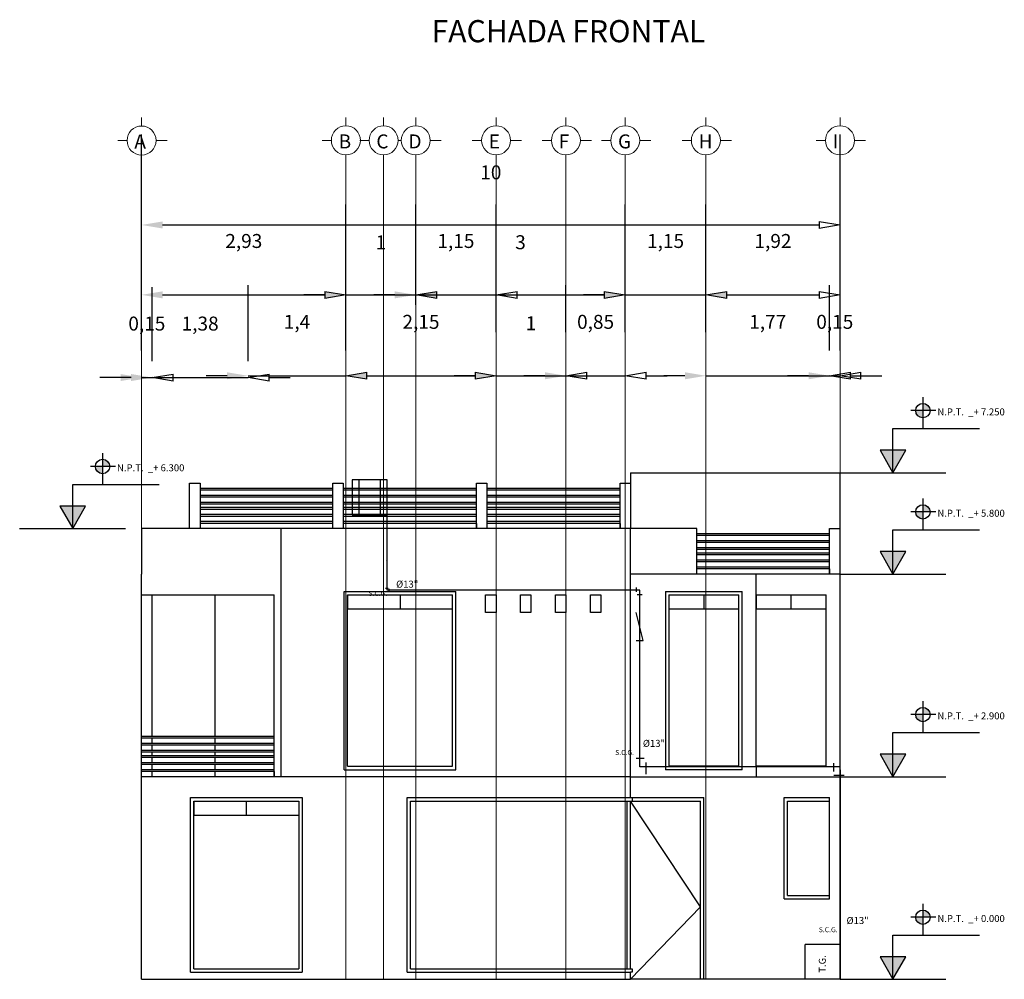
# Model space of a CAD drawing. Units: inches. Extents: x -108 to 164, y 7 to 38.
# Drawn here: x -9 to 5, y 19 to 33 of the extents above; entities that cross this region are included whole.
import ezdxf

# ---------------------------------------------------------------- set-up
doc = ezdxf.new("R2010")
doc.units = ezdxf.units.IN
doc.header["$MEASUREMENT"] = 0
doc.linetypes.add('ACAD_ISO05W100', pattern=[33, 24, -3, 0, -3, 0, -3])
for name, color, linetype, lineweight in [('cotas', 5, 'Continuous', 13), ('ejes', 10, 'Continuous', 5), ('muros', 8, 'Continuous', 30), ('titulo', 5, 'Continuous', 30)]:
    doc.layers.add(name, color=color, linetype=linetype, lineweight=lineweight)
doc.layers.add('FLP', color=7, linetype='Continuous')
doc.layers.add('niveles', color=117, linetype='Continuous')
doc.layers.add('ins GAS', color=7, linetype='ACAD_ISO05W100', lineweight=30, true_color=0x7f6734)
doc.styles.add('cotas', font='arial.ttf', dxfattribs={"height": 0.1})
doc.styles.add('SANDRA', font='arial.ttf')
doc.styles.get("Standard").update_dxf_attribs({"font": 'arial.ttf'})
doc.dimstyles.new('ISO-25', dxfattribs={"dimtxt": 0.2, "dimasz": 0.3, "dimexe": 1.295, "dimexo": 0.625, "dimtad": 1, "dimjust": 2, "dimtoh": 1, "dimtxsty": 'Standard', "dimblk2": 'CLOSEDBLANK', "dimsah": 1, "dimcen": 0.3, "dimadec": 0, "dimazin": 0, "dimtfac": 1, "dimtix": 1, "dimtmove": 0, "dimatfit": 0, "dimfxl": 1, "dimarcsym": 0})

# ---------------------------------------------------------------- blocks, each defined once
blk = doc.blocks.new('_ClosedBlank')
at = {"color": 0, "linetype": 'ByBlock', "lineweight": -2}
for p, q in [((-1, 0.167), (0, 0)), ((-1, 0.167), (-1, -0.167)), ((0, 0), (-1, -0.167))]:
    blk.add_line(p, q, dxfattribs=at)
blk = doc.blocks.new('*D171')
at = {"layer": 'cotas', "color": 0, "lineweight": -2, "transparency": 16777216}
for p, q in [((-3.163, 28.742), (-3.163, 30.182)), ((-2.013, 28.742), (-2.013, 30.182)), ((-3.463, 28.887), (-3.763, 28.887)), ((-3.163, 28.887), (-2.013, 28.887)), ((-1.713, 28.887), (-1.413, 28.887))]:
    blk.add_line(p, q, dxfattribs=at)
at = {"layer": 'cotas', "color": 0, "transparency": 16777216}
blk.add_solid([(-3.463, 28.937), (-3.463, 28.837), (-3.163, 28.887)], dxfattribs=at)
at = {"layer": 'Defpoints', "color": 0, "transparency": 16777216}
for p in [(-2.013, 28.887), (-3.163, 28.117), (-2.013, 28.117)]:
    blk.add_point(p, dxfattribs=at)
at = {"layer": 'cotas', "color": 0, "lineweight": -2, "transparency": 16777216, "xscale": 0.3, "yscale": 0.3, "zscale": 0.3, "rotation": 180}
blk.add_blockref('_ClosedBlank', (-2.013, 28.887), dxfattribs=at)
at = {"layer": 'cotas', "color": 0, "transparency": 16777216, "insert": (-2.588, 29.632), "char_height": 0.2, "attachment_point": 5}
blk.add_mtext('1,15', dxfattribs=at)
blk = doc.blocks.new('*D172')
at = {"layer": 'cotas', "color": 0, "lineweight": -2, "transparency": 16777216}
for p, q in [((-7.088, 28.742), (-7.088, 30.182)), ((-4.163, 28.742), (-4.163, 30.182)), ((-6.788, 28.887), (-4.463, 28.887))]:
    blk.add_line(p, q, dxfattribs=at)
at = {"layer": 'cotas', "color": 0, "transparency": 16777216}
blk.add_solid([(-6.788, 28.937), (-6.788, 28.837), (-7.088, 28.887)], dxfattribs=at)
at = {"layer": 'Defpoints', "color": 0, "transparency": 16777216}
for p in [(-4.163, 28.887), (-7.088, 28.117), (-4.163, 28.117)]:
    blk.add_point(p, dxfattribs=at)
at = {"layer": 'cotas', "color": 0, "lineweight": -2, "transparency": 16777216, "xscale": 0.3, "yscale": 0.3, "zscale": 0.3}
blk.add_blockref('_ClosedBlank', (-4.163, 28.887), dxfattribs=at)
at = {"layer": 'cotas', "color": 0, "transparency": 16777216, "insert": (-5.625, 29.632), "char_height": 0.2, "attachment_point": 5}
blk.add_mtext('2,93', dxfattribs=at)
blk = doc.blocks.new('*D173')
at = {"layer": 'cotas', "color": 0, "lineweight": -2, "transparency": 16777216}
for p, q in [((-4.163, 28.742), (-4.163, 30.182)), ((-3.163, 28.742), (-3.163, 30.182)), ((-4.463, 28.887), (-4.763, 28.887)), ((-4.163, 28.887), (-3.163, 28.887)), ((-2.863, 28.887), (-2.563, 28.887))]:
    blk.add_line(p, q, dxfattribs=at)
at = {"layer": 'cotas', "color": 0, "transparency": 16777216}
blk.add_solid([(-4.463, 28.937), (-4.463, 28.837), (-4.163, 28.887)], dxfattribs=at)
at = {"layer": 'Defpoints', "color": 0, "transparency": 16777216}
for p in [(-3.163, 28.887), (-4.163, 28.117), (-3.163, 28.117)]:
    blk.add_point(p, dxfattribs=at)
at = {"layer": 'cotas', "color": 0, "lineweight": -2, "transparency": 16777216, "xscale": 0.3, "yscale": 0.3, "zscale": 0.3, "rotation": 180}
blk.add_blockref('_ClosedBlank', (-3.163, 28.887), dxfattribs=at)
at = {"layer": 'cotas', "color": 0, "transparency": 16777216, "insert": (-3.663, 29.612), "char_height": 0.2, "attachment_point": 5}
blk.add_mtext('1', dxfattribs=at)
blk = doc.blocks.new('*D174')
at = {"layer": 'cotas', "color": 0, "lineweight": -2, "transparency": 16777216}
for p, q in [((-3.163, 28.742), (-3.163, 30.182)), ((-0.163, 28.742), (-0.163, 30.182)), ((-2.863, 28.887), (-0.463, 28.887))]:
    blk.add_line(p, q, dxfattribs=at)
at = {"layer": 'cotas', "color": 0, "transparency": 16777216}
blk.add_solid([(-2.863, 28.937), (-2.863, 28.837), (-3.163, 28.887)], dxfattribs=at)
at = {"layer": 'Defpoints', "color": 0, "transparency": 16777216}
for p in [(-0.163, 28.887), (-3.163, 28.117), (-0.163, 28.117)]:
    blk.add_point(p, dxfattribs=at)
at = {"layer": 'cotas', "color": 0, "lineweight": -2, "transparency": 16777216, "xscale": 0.3, "yscale": 0.3, "zscale": 0.3}
blk.add_blockref('_ClosedBlank', (-0.163, 28.887), dxfattribs=at)
at = {"layer": 'cotas', "color": 0, "transparency": 16777216, "insert": (-1.663, 29.614), "char_height": 0.2, "attachment_point": 5}
blk.add_mtext('3', dxfattribs=at)
blk = doc.blocks.new('*D175')
at = {"layer": 'cotas', "color": 0, "lineweight": -2, "transparency": 16777216}
for p, q in [((-0.163, 28.742), (-0.163, 30.182)), ((0.991, 28.742), (0.991, 30.182)), ((-0.463, 28.887), (-0.763, 28.887)), ((-0.163, 28.887), (0.991, 28.887)), ((1.291, 28.887), (1.591, 28.887))]:
    blk.add_line(p, q, dxfattribs=at)
at = {"layer": 'cotas', "color": 0, "transparency": 16777216}
blk.add_solid([(-0.463, 28.937), (-0.463, 28.837), (-0.163, 28.887)], dxfattribs=at)
at = {"layer": 'Defpoints', "color": 0, "transparency": 16777216}
for p in [(0.991, 28.887), (-0.163, 28.117), (0.991, 28.117)]:
    blk.add_point(p, dxfattribs=at)
at = {"layer": 'cotas', "color": 0, "lineweight": -2, "transparency": 16777216, "xscale": 0.3, "yscale": 0.3, "zscale": 0.3, "rotation": 180}
blk.add_blockref('_ClosedBlank', (0.991, 28.887), dxfattribs=at)
at = {"layer": 'cotas', "color": 0, "transparency": 16777216, "insert": (0.414, 29.632), "char_height": 0.2, "attachment_point": 5}
blk.add_mtext('1,15', dxfattribs=at)
blk = doc.blocks.new('*D176')
at = {"layer": 'cotas', "color": 0, "lineweight": -2, "transparency": 16777216}
for p, q in [((0.991, 28.742), (0.991, 30.182)), ((2.912, 28.742), (2.912, 30.182)), ((1.291, 28.887), (2.612, 28.887))]:
    blk.add_line(p, q, dxfattribs=at)
at = {"layer": 'cotas', "color": 0, "transparency": 16777216}
blk.add_solid([(1.291, 28.937), (1.291, 28.837), (0.991, 28.887)], dxfattribs=at)
at = {"layer": 'Defpoints', "color": 0, "transparency": 16777216}
for p in [(2.912, 28.887), (0.991, 28.117), (2.912, 28.117)]:
    blk.add_point(p, dxfattribs=at)
at = {"layer": 'cotas', "color": 0, "lineweight": -2, "transparency": 16777216, "xscale": 0.3, "yscale": 0.3, "zscale": 0.3}
blk.add_blockref('_ClosedBlank', (2.912, 28.887), dxfattribs=at)
at = {"layer": 'cotas', "color": 0, "transparency": 16777216, "insert": (1.952, 29.632), "char_height": 0.2, "attachment_point": 5}
blk.add_mtext('1,92', dxfattribs=at)
blk = doc.blocks.new('*D177')
at = {"layer": 'cotas', "color": 0, "lineweight": -2, "transparency": 16777216}
for p, q in [((-7.088, 28.742), (-7.088, 31.182)), ((2.912, 28.742), (2.912, 31.182)), ((-6.788, 29.887), (2.612, 29.887))]:
    blk.add_line(p, q, dxfattribs=at)
at = {"layer": 'cotas', "color": 0, "transparency": 16777216}
blk.add_solid([(-6.788, 29.937), (-6.788, 29.837), (-7.088, 29.887)], dxfattribs=at)
at = {"layer": 'Defpoints', "color": 0, "transparency": 16777216}
for p in [(2.912, 29.887), (-7.088, 28.117), (2.912, 28.117)]:
    blk.add_point(p, dxfattribs=at)
at = {"layer": 'cotas', "color": 0, "lineweight": -2, "transparency": 16777216, "xscale": 0.3, "yscale": 0.3, "zscale": 0.3}
blk.add_blockref('_ClosedBlank', (2.912, 29.887), dxfattribs=at)
at = {"layer": 'cotas', "color": 0, "transparency": 16777216, "insert": (-2.088, 30.614), "char_height": 0.2, "attachment_point": 5}
blk.add_mtext('10', dxfattribs=at)
blk = doc.blocks.new('*D178')
at = {"layer": 'cotas', "color": 0, "lineweight": -2, "transparency": 16777216}
for p, q in [((-7.088, 28.089), (-7.088, 28.999)), ((-6.938, 27.939), (-6.938, 28.999)), ((-7.388, 27.704), (-7.688, 27.704)), ((-7.088, 27.704), (-6.938, 27.704)), ((-6.638, 27.704), (-6.338, 27.704))]:
    blk.add_line(p, q, dxfattribs=at)
at = {"layer": 'cotas', "color": 0, "transparency": 16777216}
blk.add_solid([(-7.388, 27.754), (-7.388, 27.654), (-7.088, 27.704)], dxfattribs=at)
at = {"layer": 'Defpoints', "color": 0, "transparency": 16777216}
for p in [(-6.938, 27.704), (-7.088, 27.464), (-6.938, 27.314)]:
    blk.add_point(p, dxfattribs=at)
at = {"layer": 'cotas', "color": 0, "lineweight": -2, "transparency": 16777216, "xscale": 0.3, "yscale": 0.3, "zscale": 0.3, "rotation": 180}
blk.add_blockref('_ClosedBlank', (-6.938, 27.704), dxfattribs=at)
at = {"layer": 'cotas', "color": 0, "transparency": 16777216, "insert": (-7.013, 28.45), "char_height": 0.2, "attachment_point": 5}
blk.add_mtext('0,15', dxfattribs=at)
blk = doc.blocks.new('*D179')
at = {"layer": 'cotas', "color": 0, "lineweight": -2, "transparency": 16777216}
for p, q in [((-6.938, 27.939), (-6.938, 28.999)), ((-5.563, 27.939), (-5.563, 28.999)), ((-7.238, 27.704), (-7.538, 27.704)), ((-6.938, 27.704), (-5.563, 27.704)), ((-5.263, 27.704), (-4.963, 27.704))]:
    blk.add_line(p, q, dxfattribs=at)
at = {"layer": 'cotas', "color": 0, "transparency": 16777216}
blk.add_solid([(-7.238, 27.754), (-7.238, 27.654), (-6.938, 27.704)], dxfattribs=at)
at = {"layer": 'Defpoints', "color": 0, "transparency": 16777216}
for p in [(-5.563, 27.704), (-6.938, 27.314), (-5.563, 27.314)]:
    blk.add_point(p, dxfattribs=at)
at = {"layer": 'cotas', "color": 0, "lineweight": -2, "transparency": 16777216, "xscale": 0.3, "yscale": 0.3, "zscale": 0.3, "rotation": 180}
blk.add_blockref('_ClosedBlank', (-5.563, 27.704), dxfattribs=at)
at = {"layer": 'cotas', "color": 0, "transparency": 16777216, "insert": (-6.25, 28.45), "char_height": 0.2, "attachment_point": 5}
blk.add_mtext('1,38', dxfattribs=at)
blk = doc.blocks.new('*D180')
at = {"layer": 'cotas', "color": 0, "lineweight": -2, "transparency": 16777216}
for p, q in [((-5.563, 28.329), (-5.563, 29.024)), ((-4.163, 28.089), (-4.163, 29.024)), ((-5.863, 27.729), (-6.163, 27.729)), ((-5.563, 27.729), (-4.163, 27.729)), ((-3.863, 27.729), (-3.563, 27.729))]:
    blk.add_line(p, q, dxfattribs=at)
at = {"layer": 'cotas', "color": 0, "transparency": 16777216}
blk.add_solid([(-5.863, 27.779), (-5.863, 27.679), (-5.563, 27.729)], dxfattribs=at)
at = {"layer": 'Defpoints', "color": 0, "transparency": 16777216}
for p in [(-5.563, 27.704), (-4.163, 27.729), (-4.163, 27.464)]:
    blk.add_point(p, dxfattribs=at)
at = {"layer": 'cotas', "color": 0, "lineweight": -2, "transparency": 16777216, "xscale": 0.3, "yscale": 0.3, "zscale": 0.3, "rotation": 180}
blk.add_blockref('_ClosedBlank', (-4.163, 27.729), dxfattribs=at)
at = {"layer": 'cotas', "color": 0, "transparency": 16777216, "insert": (-4.863, 28.475), "char_height": 0.2, "attachment_point": 5}
blk.add_mtext('1,4', dxfattribs=at)
blk = doc.blocks.new('*D181')
at = {"layer": 'cotas', "color": 0, "lineweight": -2, "transparency": 16777216}
for p, q in [((-4.163, 28.354), (-4.163, 29.024)), ((-2.013, 28.354), (-2.013, 29.024)), ((-3.863, 27.729), (-2.313, 27.729))]:
    blk.add_line(p, q, dxfattribs=at)
at = {"layer": 'cotas', "color": 0, "transparency": 16777216}
blk.add_solid([(-3.863, 27.779), (-3.863, 27.679), (-4.163, 27.729)], dxfattribs=at)
at = {"layer": 'Defpoints', "color": 0, "transparency": 16777216}
for p in [(-4.163, 27.729), (-2.013, 27.729), (-2.013, 27.729)]:
    blk.add_point(p, dxfattribs=at)
at = {"layer": 'cotas', "color": 0, "lineweight": -2, "transparency": 16777216, "xscale": 0.3, "yscale": 0.3, "zscale": 0.3}
blk.add_blockref('_ClosedBlank', (-2.013, 27.729), dxfattribs=at)
at = {"layer": 'cotas', "color": 0, "transparency": 16777216, "insert": (-3.088, 28.475), "char_height": 0.2, "attachment_point": 5}
blk.add_mtext('2,15', dxfattribs=at)
blk = doc.blocks.new('*D182')
at = {"layer": 'cotas', "color": 0, "lineweight": -2, "transparency": 16777216}
for p, q in [((-2.013, 28.354), (-2.013, 29.024)), ((-1.013, 28.354), (-1.013, 29.024)), ((-2.313, 27.729), (-2.613, 27.729)), ((-2.013, 27.729), (-1.013, 27.729)), ((-0.713, 27.729), (-0.413, 27.729))]:
    blk.add_line(p, q, dxfattribs=at)
at = {"layer": 'cotas', "color": 0, "transparency": 16777216}
blk.add_solid([(-2.313, 27.779), (-2.313, 27.679), (-2.013, 27.729)], dxfattribs=at)
at = {"layer": 'Defpoints', "color": 0, "transparency": 16777216}
for p in [(-2.013, 27.729), (-1.013, 27.729), (-1.013, 27.729)]:
    blk.add_point(p, dxfattribs=at)
at = {"layer": 'cotas', "color": 0, "lineweight": -2, "transparency": 16777216, "xscale": 0.3, "yscale": 0.3, "zscale": 0.3, "rotation": 180}
blk.add_blockref('_ClosedBlank', (-1.013, 27.729), dxfattribs=at)
at = {"layer": 'cotas', "color": 0, "transparency": 16777216, "insert": (-1.513, 28.455), "char_height": 0.2, "attachment_point": 5}
blk.add_mtext('1', dxfattribs=at)
blk = doc.blocks.new('*D183')
at = {"layer": 'cotas', "color": 0, "lineweight": -2, "transparency": 16777216}
for p, q in [((-1.013, 28.354), (-1.013, 29.024)), ((-0.163, 28.354), (-0.163, 29.024)), ((-1.313, 27.729), (-1.613, 27.729)), ((-1.013, 27.729), (-0.163, 27.729)), ((0.137, 27.729), (0.437, 27.729))]:
    blk.add_line(p, q, dxfattribs=at)
at = {"layer": 'cotas', "color": 0, "transparency": 16777216}
blk.add_solid([(-1.313, 27.779), (-1.313, 27.679), (-1.013, 27.729)], dxfattribs=at)
at = {"layer": 'Defpoints', "color": 0, "transparency": 16777216}
for p in [(-1.013, 27.729), (-0.163, 27.729), (-0.163, 27.729)]:
    blk.add_point(p, dxfattribs=at)
at = {"layer": 'cotas', "color": 0, "lineweight": -2, "transparency": 16777216, "xscale": 0.3, "yscale": 0.3, "zscale": 0.3, "rotation": 180}
blk.add_blockref('_ClosedBlank', (-0.163, 27.729), dxfattribs=at)
at = {"layer": 'cotas', "color": 0, "transparency": 16777216, "insert": (-0.588, 28.475), "char_height": 0.2, "attachment_point": 5}
blk.add_mtext('0,85', dxfattribs=at)
blk = doc.blocks.new('*D184')
at = {"layer": 'cotas', "color": 0, "lineweight": -2, "transparency": 16777216}
for p, q in [((0.991, 28.354), (0.991, 29.024)), ((2.762, 28.354), (2.762, 29.024)), ((0.691, 27.729), (0.391, 27.729)), ((0.991, 27.729), (2.762, 27.729)), ((3.062, 27.729), (3.362, 27.729))]:
    blk.add_line(p, q, dxfattribs=at)
at = {"layer": 'cotas', "color": 0, "transparency": 16777216}
blk.add_solid([(0.691, 27.779), (0.691, 27.679), (0.991, 27.729)], dxfattribs=at)
at = {"layer": 'Defpoints', "color": 0, "transparency": 16777216}
for p in [(0.991, 27.729), (2.762, 27.729), (2.762, 27.729)]:
    blk.add_point(p, dxfattribs=at)
at = {"layer": 'cotas', "color": 0, "lineweight": -2, "transparency": 16777216, "xscale": 0.3, "yscale": 0.3, "zscale": 0.3, "rotation": 180}
blk.add_blockref('_ClosedBlank', (2.762, 27.729), dxfattribs=at)
at = {"layer": 'cotas', "color": 0, "transparency": 16777216, "insert": (1.877, 28.475), "char_height": 0.2, "attachment_point": 5}
blk.add_mtext('1,77', dxfattribs=at)
blk = doc.blocks.new('*D185')
at = {"layer": 'cotas', "color": 0, "lineweight": -2, "transparency": 16777216}
for p, q in [((2.762, 28.089), (2.762, 29.024)), ((2.912, 28.089), (2.912, 29.024)), ((2.462, 27.729), (2.162, 27.729)), ((2.762, 27.729), (2.912, 27.729)), ((3.212, 27.729), (3.512, 27.729))]:
    blk.add_line(p, q, dxfattribs=at)
at = {"layer": 'cotas', "color": 0, "transparency": 16777216}
blk.add_solid([(2.462, 27.779), (2.462, 27.679), (2.762, 27.729)], dxfattribs=at)
at = {"layer": 'Defpoints', "color": 0, "transparency": 16777216}
for p in [(2.912, 27.729), (2.762, 27.464), (2.912, 27.464)]:
    blk.add_point(p, dxfattribs=at)
at = {"layer": 'cotas', "color": 0, "lineweight": -2, "transparency": 16777216, "xscale": 0.3, "yscale": 0.3, "zscale": 0.3, "rotation": 180}
blk.add_blockref('_ClosedBlank', (2.912, 27.729), dxfattribs=at)
at = {"layer": 'cotas', "color": 0, "transparency": 16777216, "insert": (2.837, 28.475), "char_height": 0.2, "attachment_point": 5}
blk.add_mtext('0,15', dxfattribs=at)

msp = doc.modelspace()

# ---------------------------------------------------------------- hatches: boundary and pattern name
at = {"layer": 'niveles'}
h = msp.add_hatch(color=7, dxfattribs=at)
h.paths.add_polyline_path([(3.67, 26.342), (3.856, 26.664), (3.67, 26.664)])
h.paths.add_polyline_path([(3.67, 26.664), (3.485, 26.664), (3.67, 26.342)])
h = msp.add_hatch(color=7, dxfattribs=at)
h.paths.add_polyline_path([(-8.075, 25.542), (-7.89, 25.864), (-8.075, 25.864)])
h.paths.add_polyline_path([(-8.075, 25.864), (-8.261, 25.864), (-8.075, 25.542)])
h = msp.add_hatch(color=7, dxfattribs=at)
h.paths.add_polyline_path([(3.67, 24.892), (3.856, 25.214), (3.67, 25.214)])
h.paths.add_polyline_path([(3.67, 25.214), (3.485, 25.214), (3.67, 24.892)])
h = msp.add_hatch(color=7, dxfattribs=at)
h.paths.add_polyline_path([(3.67, 21.992), (3.856, 22.314), (3.67, 22.314)])
h.paths.add_polyline_path([(3.67, 22.314), (3.485, 22.314), (3.67, 21.992)])
h = msp.add_hatch(color=7, dxfattribs=at)
h.paths.add_polyline_path([(3.67, 19.092), (3.856, 19.414), (3.67, 19.414)])
h.paths.add_polyline_path([(3.67, 19.414), (3.485, 19.414), (3.67, 19.092)])
at = {"layer": 'titulo'}
h = msp.add_hatch(color=7, dxfattribs=at)
h.paths.add_polyline_path([(4.098, 27.334), (4.098, 27.231), (4.201, 27.231, 0.414214)])
h.paths.add_polyline_path([(4.098, 27.129), (4.098, 27.231), (3.996, 27.231, 0.414214)])
h = msp.add_hatch(color=7, dxfattribs=at)
h.paths.add_polyline_path([(-7.647, 26.534), (-7.647, 26.431), (-7.545, 26.431, 0.414214)])
h.paths.add_polyline_path([(-7.647, 26.329), (-7.647, 26.431), (-7.75, 26.431, 0.414214)])
h = msp.add_hatch(color=7, dxfattribs=at)
h.paths.add_polyline_path([(4.098, 25.884), (4.098, 25.781), (4.201, 25.781, 0.414214)])
h.paths.add_polyline_path([(4.098, 25.679), (4.098, 25.781), (3.996, 25.781, 0.414214)])
h = msp.add_hatch(color=7, dxfattribs=at)
h.paths.add_polyline_path([(4.098, 22.984), (4.098, 22.881), (4.201, 22.881, 0.414214)])
h.paths.add_polyline_path([(4.098, 22.779), (4.098, 22.881), (3.996, 22.881, 0.414214)])
h = msp.add_hatch(color=7, dxfattribs=at)
h.paths.add_polyline_path([(4.098, 20.084), (4.098, 19.981), (4.201, 19.981, 0.414214)])
h.paths.add_polyline_path([(4.098, 19.879), (4.098, 19.981), (3.996, 19.981, 0.414214)])

# ---------------------------------------------------------------- linework, layer by layer
at = {"layer": 'cotas', "color": 7}
for p, q in [((-7.088, 31.304), (-7.088, 31.424)), ((-4.163, 31.306), (-4.163, 31.426)), ((-3.623, 31.306), (-3.623, 31.426)), ((-3.163, 31.306), (-3.163, 31.426)), ((-2.013, 31.306), (-2.013, 31.426)), ((-1.013, 31.306), (-1.013, 31.426)), ((-0.163, 31.306), (-0.163, 31.426)), ((0.991, 31.306), (0.991, 31.426)), ((2.912, 31.306), (2.912, 31.426)), ((-7.296, 31.095), (-7.428, 31.095)), ((-6.879, 31.095), (-6.722, 31.095)), ((-4.371, 31.098), (-4.503, 31.098)), ((-3.831, 31.098), (-3.963, 31.098)), ((-3.954, 31.098), (-3.831, 31.098)), ((-3.371, 31.098), (-3.414, 31.098)), ((-3.414, 31.098), (-3.371, 31.098)), ((-2.954, 31.098), (-2.797, 31.098)), ((-2.221, 31.098), (-2.353, 31.098)), ((-1.804, 31.098), (-1.647, 31.098)), ((-1.221, 31.098), (-1.353, 31.098)), ((-0.804, 31.098), (-0.647, 31.098)), ((-0.371, 31.098), (-0.503, 31.098)), ((0.046, 31.098), (0.203, 31.098)), ((0.783, 31.098), (0.651, 31.098)), ((1.2, 31.098), (1.358, 31.098)), ((2.704, 31.098), (2.572, 31.098)), ((3.121, 31.098), (3.278, 31.098)), ((-7.088, 29.477), (-7.088, 29.353)), ((-4.163, 29.479), (-4.163, 29.355)), ((-3.623, 29.479), (-3.623, 29.355)), ((-3.163, 29.479), (-3.163, 29.355)), ((-2.013, 29.479), (-2.013, 29.355)), ((-1.013, 29.479), (-1.013, 29.355)), ((-0.163, 29.479), (-0.163, 29.355)), ((0.991, 29.479), (0.991, 29.355)), ((2.912, 29.479), (2.912, 29.355))]:
    msp.add_line(p, q, dxfattribs=at)
for centre in [(-7.088, 31.095), (-4.163, 31.098), (-3.623, 31.098), (-3.163, 31.098), (-2.013, 31.098), (-1.013, 31.098), (-0.163, 31.098), (0.991, 31.098), (2.912, 31.098)]:
    msp.add_circle(centre, 0.208, dxfattribs=at)
at = {"layer": 'ejes', "color": 7}
for p, q in [((-4.163, 30.889), (-4.163, 19.092)), ((-3.623, 30.889), (-3.623, 19.092)), ((-3.163, 30.889), (-3.163, 19.092)), ((-2.013, 30.889), (-2.013, 19.092)), ((-1.013, 30.889), (-1.013, 19.092)), ((-0.163, 30.889), (-0.163, 19.092)), ((0.991, 19.092), (0.991, 30.889)), ((-7.088, 19.092), (-7.088, 29.477)), ((-7.088, 19.092), (-7.088, 29.477)), ((-7.088, 19.092), (-7.088, 29.477)), ((-4.163, 29.477), (-4.163, 19.092)), ((-4.163, 29.477), (-4.163, 19.092)), ((-4.163, 29.477), (-4.163, 19.092)), ((-3.163, 29.477), (-3.163, 19.092)), ((-2.013, 29.477), (-2.013, 19.092)), ((-2.013, 29.477), (-2.013, 19.092)), ((-1.013, 29.477), (-1.013, 19.092)), ((-1.013, 29.477), (-1.013, 19.092)), ((-0.163, 29.477), (-0.163, 19.092)), ((-0.163, 19.092), (-0.163, 29.477)), ((-0.163, 29.477), (-0.163, 19.092)), ((0.991, 19.092), (0.991, 29.477)), ((0.991, 19.092), (0.991, 29.477)), ((2.912, 29.477), (2.912, 19.092)), ((2.912, 29.477), (2.912, 19.092)), ((2.912, 29.477), (2.912, 19.092)), ((-3.623, 29.458), (-3.623, 19.092)), ((-7.088, 19.092), (-7.088, 28.811)), ((-7.088, 19.092), (-7.088, 28.811)), ((-7.088, 19.092), (-7.088, 28.811)), ((-4.163, 28.811), (-4.163, 19.092)), ((-4.163, 28.811), (-4.163, 19.092)), ((-2.013, 28.811), (-2.013, 19.092)), ((-1.013, 28.811), (-1.013, 19.092)), ((-0.163, 28.811), (-0.163, 19.092)), ((-0.163, 19.092), (-0.163, 28.811)), ((0.991, 19.092), (0.991, 28.811)), ((2.912, 28.811), (2.912, 19.092)), ((2.912, 28.811), (2.912, 19.092)), ((2.912, 28.811), (2.912, 19.092))]:
    msp.add_line(p, q, dxfattribs=at)
at = {"layer": 'FLP', "color": 7}
for p, q in [((-0.088, 26.342), (-0.088, 25.542)), ((-0.088, 26.342), (2.912, 26.342)), ((2.912, 24.892), (2.912, 26.342)), ((-6.401, 25.542), (-6.401, 26.192)), ((-6.401, 26.192), (-6.251, 26.192)), ((-6.251, 26.192), (-6.251, 25.542)), ((-4.351, 26.117), (-6.251, 26.117)), ((-4.351, 26.092), (-6.251, 26.092)), ((-4.351, 25.542), (-4.351, 26.192)), ((-4.351, 26.192), (-4.201, 26.192)), ((-4.201, 26.192), (-4.201, 25.542)), ((-2.294, 26.117), (-4.194, 26.117)), ((-2.294, 26.092), (-4.194, 26.092)), ((-2.294, 25.542), (-2.294, 26.192)), ((-2.294, 26.192), (-2.144, 26.192)), ((-2.144, 26.192), (-2.144, 25.542)), ((-0.238, 26.117), (-2.138, 26.117)), ((-0.238, 26.092), (-2.138, 26.092)), ((-0.238, 25.542), (-0.238, 26.192)), ((-0.238, 26.192), (-0.088, 26.192)), ((-4.351, 26.017), (-6.251, 26.017)), ((-4.351, 25.992), (-6.251, 25.992)), ((-2.294, 26.017), (-4.194, 26.017)), ((-2.294, 25.992), (-4.194, 25.992)), ((-0.238, 26.017), (-2.138, 26.017)), ((-0.238, 25.992), (-2.138, 25.992)), ((-4.351, 25.917), (-6.251, 25.917)), ((-4.351, 25.892), (-6.251, 25.892)), ((-4.351, 25.842), (-6.251, 25.842)), ((-4.351, 25.817), (-6.251, 25.817)), ((-2.294, 25.917), (-4.194, 25.917)), ((-2.294, 25.892), (-4.194, 25.892)), ((-2.294, 25.842), (-4.194, 25.842)), ((-2.294, 25.817), (-4.194, 25.817)), ((-0.238, 25.917), (-2.138, 25.917)), ((-0.238, 25.892), (-2.138, 25.892)), ((-0.238, 25.842), (-2.138, 25.842)), ((-0.238, 25.817), (-2.138, 25.817)), ((-4.351, 25.742), (-6.251, 25.742)), ((-4.351, 25.742), (-6.251, 25.742)), ((-4.351, 25.717), (-6.251, 25.717)), ((-2.294, 25.742), (-4.194, 25.742)), ((-2.294, 25.742), (-4.194, 25.742)), ((-2.294, 25.717), (-4.194, 25.717)), ((-0.238, 25.742), (-2.138, 25.742)), ((-0.238, 25.742), (-2.138, 25.742)), ((-0.238, 25.717), (-2.138, 25.717)), ((-0.088, 25.542), (-7.088, 25.542)), ((-7.088, 25.542), (-7.088, 24.892)), ((-4.351, 25.642), (-6.251, 25.642)), ((-4.351, 25.617), (-6.251, 25.617)), ((-5.088, 21.992), (-5.088, 25.542)), ((-2.294, 25.642), (-4.194, 25.642)), ((-2.294, 25.617), (-4.194, 25.617)), ((-2.294, 25.617), (-2.294, 25.542)), ((-2.144, 25.542), (-2.294, 25.542)), ((-0.238, 25.642), (-2.138, 25.642)), ((-0.238, 25.617), (-2.138, 25.617)), ((-0.238, 25.617), (-0.238, 25.542)), ((-0.088, 25.542), (-0.238, 25.542)), ((-0.088, 21.992), (-0.088, 25.542)), ((0.862, 25.542), (-0.088, 25.542)), ((0.862, 24.892), (0.862, 25.542)), ((2.762, 24.892), (2.762, 25.542)), ((2.762, 25.542), (2.912, 25.542)), ((2.762, 25.467), (0.862, 25.467)), ((2.762, 25.442), (0.862, 25.442)), ((2.762, 25.367), (0.862, 25.367)), ((2.762, 25.342), (0.862, 25.342)), ((2.762, 25.267), (0.862, 25.267)), ((2.762, 25.242), (0.862, 25.242)), ((2.762, 25.192), (0.862, 25.192)), ((2.762, 25.167), (0.862, 25.167)), ((-3.588, 25.092), (-3.588, 25.092)), ((2.762, 25.092), (0.862, 25.092)), ((2.762, 25.092), (0.862, 25.092)), ((2.762, 25.067), (0.862, 25.067)), ((2.762, 24.992), (0.862, 24.992)), ((2.762, 24.967), (0.862, 24.967)), ((2.762, 24.967), (2.762, 24.892)), ((-7.088, 21.992), (-7.088, 24.892)), ((-7.088, 21.992), (-7.088, 24.892)), ((2.912, 24.892), (-0.088, 24.892)), ((1.712, 24.642), (1.712, 24.892)), ((2.912, 24.892), (2.762, 24.892)), ((2.912, 22.092), (2.912, 24.892)), ((2.912, 19.092), (2.912, 24.892)), ((2.912, 19.092), (2.912, 24.892)), ((-7.088, 24.592), (-5.188, 24.592)), ((-6.938, 22.567), (-6.938, 24.592)), ((-6.038, 24.592), (-6.038, 22.567)), ((-5.188, 21.992), (-5.188, 24.592)), ((-4.188, 24.642), (-2.588, 24.642)), ((-4.188, 22.092), (-4.188, 24.642)), ((-4.138, 24.592), (-2.638, 24.592)), ((-4.138, 22.142), (-4.138, 24.592)), ((-2.638, 22.142), (-2.638, 24.592)), ((-2.588, 22.092), (-2.588, 24.642)), ((-2.163, 24.592), (-2.013, 24.592)), ((-2.163, 24.342), (-2.163, 24.592)), ((-2.163, 24.592), (-2.088, 24.592)), ((-2.013, 24.592), (-2.013, 24.342)), ((-1.663, 24.592), (-1.513, 24.592)), ((-1.663, 24.342), (-1.663, 24.592)), ((-1.663, 24.592), (-1.588, 24.592)), ((-1.513, 24.592), (-1.513, 24.342)), ((-1.163, 24.592), (-1.013, 24.592)), ((-1.163, 24.342), (-1.163, 24.592)), ((-1.163, 24.592), (-1.088, 24.592)), ((-1.013, 24.592), (-1.013, 24.342)), ((-0.663, 24.592), (-0.513, 24.592)), ((-0.663, 24.342), (-0.663, 24.592)), ((-0.663, 24.592), (-0.588, 24.592)), ((-0.513, 24.592), (-0.513, 24.342)), ((-0.513, 24.592), (-0.513, 24.572)), ((0.412, 24.642), (1.512, 24.642)), ((0.412, 24.642), (0.412, 22.092)), ((0.462, 24.592), (1.462, 24.592)), ((0.462, 24.592), (0.462, 22.142)), ((1.462, 22.142), (1.462, 24.592)), ((1.512, 22.092), (1.512, 24.642)), ((1.712, 22.142), (1.712, 24.642)), ((1.712, 24.592), (2.712, 24.592)), ((2.712, 22.142), (2.712, 24.592)), ((-2.013, 24.342), (-2.163, 24.342)), ((-1.513, 24.342), (-1.663, 24.342)), ((-1.013, 24.342), (-1.163, 24.342)), ((-0.513, 24.342), (-0.663, 24.342)), ((-5.188, 22.092), (-5.188, 22.792)), ((-5.188, 22.567), (-7.088, 22.567)), ((-5.188, 22.542), (-7.088, 22.542)), ((-5.188, 22.467), (-7.088, 22.467)), ((-5.188, 22.442), (-7.088, 22.442)), ((-6.938, 22.467), (-6.938, 22.542)), ((-6.938, 22.367), (-6.938, 22.442)), ((-6.038, 22.542), (-6.038, 22.467)), ((-6.038, 22.442), (-6.038, 22.367)), ((-5.188, 22.367), (-7.088, 22.367)), ((-5.188, 22.342), (-7.088, 22.342)), ((-5.188, 22.292), (-7.088, 22.292)), ((-6.938, 22.292), (-6.938, 22.342)), ((-6.038, 22.342), (-6.038, 22.292)), ((-5.188, 22.267), (-7.088, 22.267)), ((-5.188, 22.192), (-7.088, 22.192)), ((-5.188, 22.192), (-7.088, 22.192)), ((-5.188, 22.167), (-7.088, 22.167)), ((-6.938, 22.192), (-6.938, 22.267)), ((-6.938, 22.092), (-6.938, 22.167)), ((-6.038, 22.267), (-6.038, 22.192)), ((-6.038, 22.167), (-6.038, 22.092)), ((-4.138, 22.142), (-2.638, 22.142)), ((1.462, 22.142), (0.462, 22.142)), ((2.712, 22.142), (1.712, 22.142)), ((1.712, 22.142), (1.712, 21.992)), ((-5.188, 22.092), (-7.088, 22.092)), ((-5.188, 22.067), (-7.088, 22.067)), ((-7.088, 19.092), (-7.088, 21.992)), ((-0.088, 21.992), (-7.088, 21.992)), ((-6.938, 21.992), (-6.938, 22.067)), ((-6.038, 22.067), (-6.038, 21.992)), ((-5.188, 22.067), (-5.188, 21.992)), ((-4.188, 22.092), (-2.588, 22.092)), ((-4.138, 22.092), (-2.638, 22.092)), ((-0.088, 21.692), (-0.088, 21.992)), ((-0.088, 21.992), (2.912, 21.992)), ((1.512, 22.092), (0.412, 22.092)), ((2.912, 22.092), (2.912, 19.092)), ((-7.088, 19.092), (-7.088, 21.892)), ((-6.388, 19.192), (-6.388, 21.692)), ((-6.388, 21.692), (-4.788, 21.692)), ((-6.338, 19.242), (-6.338, 21.642)), ((-6.338, 21.642), (-4.838, 21.642)), ((-4.838, 21.642), (-4.838, 19.242)), ((-4.788, 21.692), (-4.788, 19.192)), ((-3.288, 19.192), (-3.288, 21.692)), ((-3.288, 21.692), (-0.088, 21.692)), ((-3.238, 19.242), (-3.238, 21.642)), ((-3.238, 21.642), (-0.088, 21.642)), ((-0.138, 19.242), (-0.138, 21.642)), ((-0.088, 21.692), (0.962, 21.692)), ((-0.088, 21.692), (-0.063, 21.692)), ((-0.088, 19.242), (-0.088, 21.642)), ((-0.088, 21.642), (0.912, 21.642)), ((-0.063, 21.692), (-0.063, 21.642)), ((0.912, 19.092), (0.912, 21.642)), ((0.962, 19.092), (0.962, 21.692)), ((2.112, 21.692), (2.762, 21.692)), ((2.112, 20.242), (2.112, 21.692)), ((2.162, 21.642), (2.762, 21.642)), ((2.162, 20.292), (2.162, 21.642)), ((2.762, 20.242), (2.762, 21.692)), ((2.112, 20.242), (2.762, 20.242)), ((2.162, 20.292), (2.762, 20.292)), ((-7.088, 19.092), (-7.088, 19.242)), ((-6.388, 19.192), (-4.788, 19.192)), ((-6.338, 19.242), (-4.838, 19.242)), ((-3.288, 19.192), (-0.088, 19.192)), ((-3.238, 19.242), (-0.088, 19.242)), ((-0.088, 19.242), (-0.063, 19.242)), ((-0.088, 19.092), (-0.088, 19.192)), ((-0.063, 19.192), (-0.088, 19.192)), ((-0.063, 19.242), (-0.063, 19.192)), ((-7.088, 19.092), (-6.938, 19.092)), ((-6.938, 19.092), (-0.088, 19.092)), ((-6.938, 19.092), (-6.338, 19.092)), ((-4.838, 19.092), (-3.238, 19.092)), ((2.912, 19.092), (-0.088, 19.092))]:
    msp.add_line(p, q, dxfattribs=at)
at = {"layer": 'FLP', "color": 7, "linetype": 'Continuous'}
for p, q in [((-4.138, 24.592), (-4.138, 24.392)), ((-3.388, 24.592), (-3.388, 24.392)), ((-2.638, 24.392), (-2.638, 24.592)), ((0.462, 24.592), (0.462, 24.392)), ((0.969, 24.392), (0.969, 24.592)), ((1.712, 24.592), (1.712, 24.392)), ((1.712, 24.592), (2.712, 24.592)), ((2.212, 24.392), (2.212, 24.592)), ((-4.138, 24.392), (-2.638, 24.392)), ((0.462, 24.392), (1.462, 24.392)), ((1.712, 24.392), (2.712, 24.392)), ((-6.338, 21.642), (-6.338, 21.442)), ((-5.585, 21.442), (-5.585, 21.642)), ((0.912, 20.128), (-0.088, 21.642)), ((-6.338, 21.442), (-4.838, 21.442)), ((-0.088, 19.092), (0.912, 20.128))]:
    msp.add_line(p, q, dxfattribs=at)
at = {"layer": 'ins GAS'}
for p, q in [((-3.574, 26.238), (-4.074, 26.238)), ((-4.074, 26.238), (-4.074, 25.738)), ((-3.977, 26.238), (-3.977, 25.738)), ((-3.672, 26.238), (-3.672, 25.738)), ((-3.574, 25.988), (-3.574, 26.238)), ((-3.574, 24.661), (-3.574, 25.988)), ((-4.074, 25.738), (-3.574, 25.738)), ((-3.556, 24.686), (-3.595, 24.686)), ((-3.542, 24.64), (-3.542, 24.68)), ((-0.007, 24.697), (-0.007, 24.638)), ((0.044, 24.661), (-3.574, 24.661)), ((0.079, 24.595), (0.008, 24.595)), ((0.044, 22.134), (0.044, 24.661)), ((0.109, 22.251), (-0.007, 22.251)), ((2.912, 22.134), (0.044, 22.134)), ((0.131, 22.195), (0.131, 22.029)), ((2.817, 22.187), (2.817, 22.065)), ((2.912, 19.592), (2.912, 22.134)), ((2.971, 22.011), (2.824, 22.011)), ((2.412, 19.092), (2.412, 19.592)), ((2.912, 19.592), (2.412, 19.592)), ((2.912, 19.592), (2.912, 19.092)), ((2.912, 19.092), (2.412, 19.092))]:
    msp.add_line(p, q, dxfattribs=at)
at = {"layer": 'muros'}
for p, q in [((0.093, 23.941), (-0.007, 24.341)), ((-0.007, 23.941), (0.093, 23.941))]:
    msp.add_line(p, q, dxfattribs=at)
at = {"layer": 'niveles', "color": 7}
for p, q in [((3.67, 26.342), (3.67, 26.974)), ((3.67, 26.974), (4.911, 26.974)), ((2.912, 26.342), (4.429, 26.342)), ((-8.075, 25.542), (-8.075, 26.174)), ((-8.075, 26.174), (-6.835, 26.174)), ((-8.834, 25.542), (-7.317, 25.542)), ((3.67, 24.892), (3.67, 25.524)), ((3.67, 25.524), (4.911, 25.524)), ((2.912, 24.892), (4.429, 24.892)), ((3.67, 21.992), (3.67, 22.624)), ((3.67, 22.624), (4.911, 22.624)), ((2.912, 21.992), (4.429, 21.992)), ((3.67, 19.092), (3.67, 19.724)), ((3.67, 19.724), (4.911, 19.724)), ((2.912, 19.092), (4.429, 19.092))]:
    msp.add_line(p, q, dxfattribs=at)
for points in [[(3.67, 26.342), (3.856, 26.664), (3.485, 26.664)], [(-8.075, 25.542), (-7.89, 25.864), (-8.261, 25.864)], [(3.67, 24.892), (3.856, 25.214), (3.485, 25.214)], [(3.67, 21.992), (3.856, 22.314), (3.485, 22.314)], [(3.67, 19.092), (3.856, 19.414), (3.485, 19.414)]]:
    msp.add_lwpolyline(points, close=True, dxfattribs=at)
at = {"layer": 'titulo', "color": 7}
for p, q in [((4.098, 27.422), (4.098, 26.974)), ((4.285, 27.231), (3.925, 27.231)), ((-7.647, 26.622), (-7.647, 26.174)), ((-7.461, 26.431), (-7.821, 26.431)), ((4.098, 25.972), (4.098, 25.524)), ((4.285, 25.781), (3.925, 25.781)), ((4.098, 23.072), (4.098, 22.624)), ((4.285, 22.881), (3.925, 22.881)), ((4.098, 20.172), (4.098, 19.724)), ((4.285, 19.981), (3.925, 19.981))]:
    msp.add_line(p, q, dxfattribs=at)
for centre in [(4.098, 27.231), (-7.647, 26.431), (4.098, 25.781), (4.098, 22.881), (4.098, 19.981)]:
    msp.add_circle(centre, 0.103, dxfattribs=at)

# ---------------------------------------------------------------- texts
at = {"layer": 'cotas'}
msp.add_text('FACHADA FRONTAL', height=0.31739, dxfattribs=at).set_placement((-2.938, 32.502))
at = {"layer": 'cotas', "color": 7, "char_height": 0.2, "width": 0.209, "attachment_point": 1, "style": 'cotas'}
for s, insert in [('A', (-7.192, 31.181)), ('B', (-4.267, 31.183)), ('C', (-3.727, 31.183)), ('D', (-3.267, 31.183)), ('E', (-2.117, 31.183)), ('F', (-1.117, 31.183)), ('G', (-0.267, 31.183)), ('H', (0.887, 31.183)), ('I', (2.808, 31.183))]:
    msp.add_mtext(s, dxfattribs=dict(at, insert=insert))
at = {"layer": 'ins GAS', "style": 'SANDRA'}
for p in [(-3.84, 24.579), (-0.307, 22.302), (2.608, 19.766)]:
    msp.add_text('S.C.G.', height=0.0715, dxfattribs=at).set_placement(p)
at = {"layer": 'ins GAS', "style": 'cotas'}
msp.add_text('T.G.', height=0.1, rotation=90, dxfattribs=at).set_placement((2.708, 19.186))
at = {"layer": 'titulo', "style": 'cotas'}
for p in [(-3.444, 24.697), (0.089, 22.419), (3.005, 19.883)]:
    msp.add_text('%%c13"', height=0.1, dxfattribs=at).set_placement(p)
at = {"layer": 'titulo', "color": 7, "char_height": 0.1, "width": 1.28965, "attachment_point": 1, "style": 'cotas'}
for s, insert in [('N.P.T.  _+ 7.250', (4.306, 27.262)), ('N.P.T.  _+ 6.300', (-7.44, 26.462)), ('N.P.T.  _+ 5.800', (4.306, 25.812)), ('N.P.T.  _+ 2.900', (4.306, 22.912)), ('N.P.T.  _+ 0.000', (4.306, 20.012))]:
    msp.add_mtext(s, dxfattribs=dict(at, insert=insert))

# ---------------------------------------------------------------- dimensions: what is measured, and where the dimension line sits
at = {"layer": 'cotas', "color": 7}
dim = msp.add_linear_dim(base=(2.912, 29.887), p1=(-7.088, 28.117), p2=(2.912, 28.117), dimstyle='ISO-25', dxfattribs=at)
dim.commit()
dim.dimension.update_dxf_attribs({"geometry": '*D177', "text_midpoint": (-2.088, 29.887), "dimtype": 160})
for base, p1, p2, picture, middle in [((-4.162708641, 28.887042761), (-7.087708641, 28.116834675), (-4.162708641, 28.116834675), '*D172', (-5.625208641, 29.632233757)), ((-3.163, 28.887), (-4.163, 28.117), (-3.163, 28.117), '*D173', (-3.663, 29.612)), ((-2.013, 28.887), (-3.163, 28.117), (-2.013, 28.117), '*D171', (-2.588, 29.632)), ((-0.163, 28.887), (-3.163, 28.117), (-0.163, 28.117), '*D174', (-1.663, 29.614)), ((0.991, 28.887), (-0.163, 28.117), (0.991, 28.117), '*D175', (0.414, 29.632)), ((2.912, 28.887), (0.991, 28.117), (2.912, 28.117), '*D176', (1.952, 29.632)), ((-6.938, 27.704), (-7.088, 27.464), (-6.938, 27.314), '*D178', (-7.013, 28.45)), ((-5.562708641, 27.704317621), (-6.937708641, 27.313941543), (-5.562708641, 27.313941543), '*D179', (-6.250208641, 28.449508617)), ((-4.163, 27.729), (-5.563, 27.704), (-4.163, 27.464), '*D180', (-4.863, 28.475)), ((-2.013, 27.729), (-4.163, 27.729), (-2.013, 27.729), '*D181', (-3.088, 28.475)), ((-1.013, 27.729), (-2.013, 27.729), (-1.013, 27.729), '*D182', (-1.513, 28.455)), ((-0.163, 27.729), (-1.013, 27.729), (-0.163, 27.729), '*D183', (-0.588, 28.475)), ((2.762, 27.729), (0.991, 27.729), (2.762, 27.729), '*D184', (1.877, 28.475)), ((2.912, 27.729), (2.762, 27.464), (2.912, 27.464), '*D185', (2.837, 28.475))]:
    dim = msp.add_linear_dim(base=base, p1=p1, p2=p2, dimstyle='ISO-25', dxfattribs=at)
    dim.commit()
    dim.dimension.update_dxf_attribs({"geometry": picture, "text_midpoint": middle})

doc.saveas('drawing.dxf')
